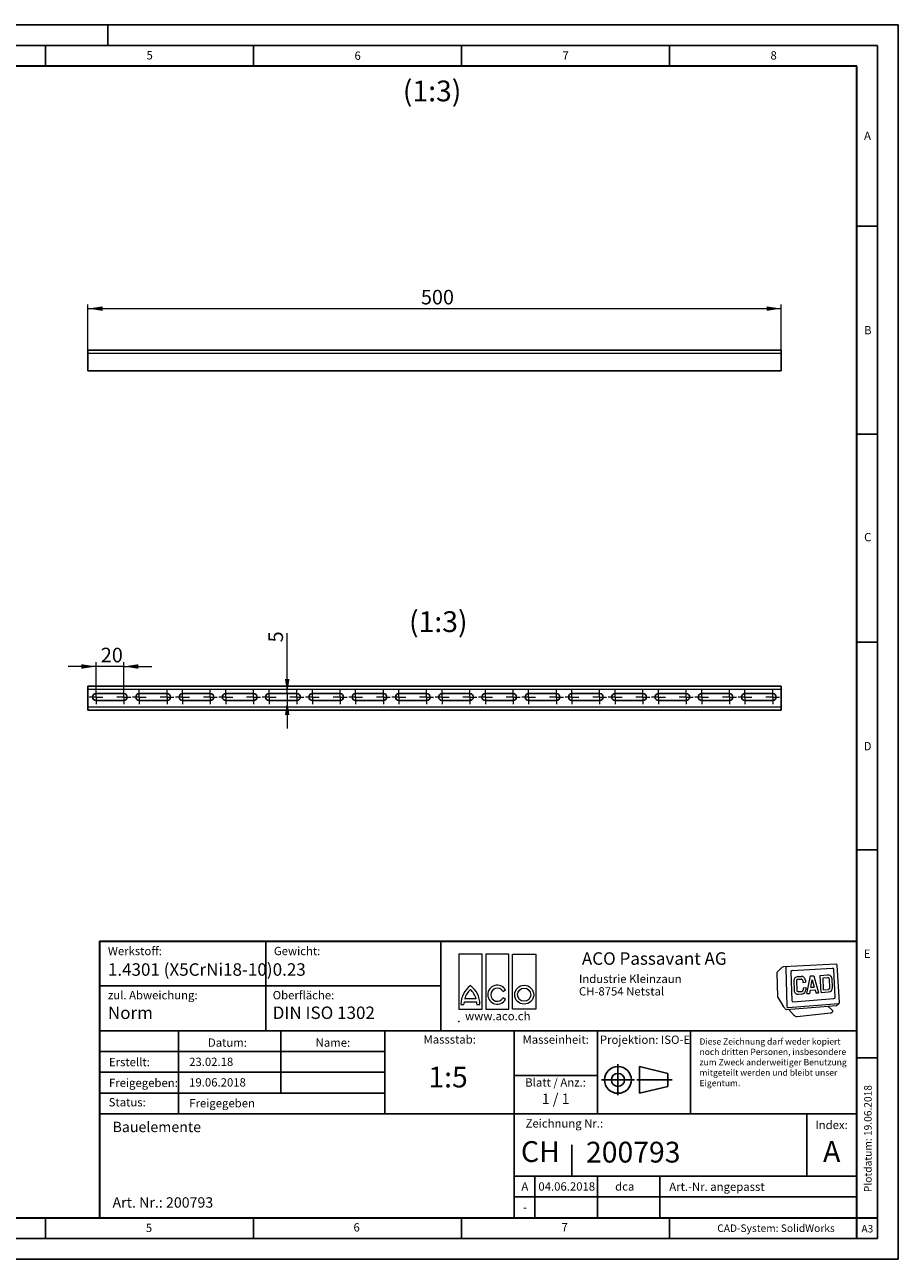
# Model space of a CAD drawing. Units: millimetres. Extents: x 0 to 420, y 0 to 297.
# Drawn here: x 210 to 420, y 0 to 297 of the extents above; entities that cross this region are included whole.
import ezdxf

# ---------------------------------------------------------------- set-up
doc = ezdxf.new("R2010")
doc.units = ezdxf.units.MM
doc.header["$PDSIZE"] = -1
doc.linetypes.add('CENTERX2', pattern=[20.32, 12.7, -2.54, 2.54, -2.54])
doc.layers.add('LINIEN-DICK', color=7, linetype='Continuous', lineweight=35)
doc.layers.add('LINIEN-NORMAL', color=7, linetype='Continuous', lineweight=25)
for name, color, linetype in [('LINIEN-DÜNN', 7, 'Continuous'), ('TEXT', 7, 'Continuous'), ('TEXT-DEUTSCH', 7, 'Continuous'), ('VORLAGE_TEXT', 7, 'Continuous')]:
    doc.layers.add(name, color=color, linetype=linetype)
doc.styles.add('SLDTEXTSTYLE0', font='TXT', dxfattribs={"width": 0.605})
doc.styles.add('SLDTEXTSTYLE2', font='TXT', dxfattribs={"width": 0.563})
doc.dimstyles.new('SLDDIMSTYLE1', dxfattribs={"dimtxt": 3.5, "dimasz": 3.5, "dimexe": 0, "dimexo": 0.0625, "dimgap": 0.875, "dimtad": 1, "dimlfac": 3, "dimrnd": 1e-09, "dimzin": 12, "dimdsep": 46, "dimtxsty": 'SLDTEXTSTYLE0', "dimsah": 1, "dimcen": 0.09, "dimadec": 0, "dimazin": 3, "dimtfac": 1, "dimtdec": 3, "dimtofl": 0, "dimtmove": 0, "dimatfit": 3, "dimfxl": 1, "dimfrac": 2, "dimtolj": 1, "dimtzin": 12, "dimarcsym": 0})
doc.dimstyles.new('SLDDIMSTYLE2', dxfattribs={"dimtxt": 3.5, "dimasz": 3.5, "dimexe": 0, "dimexo": 0.0625, "dimgap": 0.875, "dimtad": 1, "dimlfac": 3, "dimrnd": 1e-09, "dimzin": 12, "dimdsep": 46, "dimtxsty": 'SLDTEXTSTYLE0', "dimsah": 1, "dimcen": 0.09, "dimadec": 0, "dimazin": 3, "dimtfac": 1, "dimtdec": 3, "dimtmove": 0, "dimatfit": 0, "dimfxl": 1, "dimfrac": 2, "dimtolj": 1, "dimtzin": 12, "dimarcsym": 0})

# ---------------------------------------------------------------- blocks, each defined once
blk = doc.blocks.new('SW_NOTE_0')
at = {"color": 0, "linetype": 'Continuous', "lineweight": 0, "char_height": 2, "attachment_point": 1, "style": 'SLDTEXTSTYLE0'}
for s, insert in [('Industrie Kleinzaun', (0, 2.58)), ('CH-8754 Netstal', (0, -0.42))]:
    blk.add_mtext(s, dxfattribs=dict(at, insert=insert))
blk = doc.blocks.new('ACO-Logo')
at = {"color": 179, "linetype": 'Continuous', "lineweight": 18}
for p, q in [((0, 16.17), (0, 2.94)), ((5.59, 16.17), (0, 16.17)), ((5.59, 2.94), (5.59, 16.17)), ((6.46, 16.17), (6.46, 2.94)), ((12.05, 16.17), (6.46, 16.17)), ((12.05, 2.94), (12.05, 16.17)), ((12.93, 2.94), (12.93, 16.17)), ((12.93, 16.17), (18.52, 16.17)), ((18.52, 16.17), (18.52, 2.94)), ((77.51, 12.77), (76.49, 11.76)), ((90.64, 13.74), (78.15, 13.15)), ((78.63, 12.88), (78.84, 3.65)), ((79.85, 11.93), (80.09, 4.98)), ((80.13, 12.24), (89.85, 12.76)), ((90.46, 5.79), (90.16, 12.47)), ((91.53, 4.63), (90.96, 13.46)), ((76.49, 11.76), (76.65, 5.87)), ((80.53, 9.73), (80.61, 7.48)), ((81.17, 9.75), (81.24, 7.5)), ((81.47, 10.76), (82.27, 10.81)), ((81.51, 10.13), (82.31, 10.17)), ((82.69, 9.82), (82.71, 9.37)), ((82.71, 9.35), (83.34, 9.39)), ((83.33, 9.84), (83.34, 9.39)), ((83.7, 6.67), (84.51, 10.93)), ((84.51, 10.93), (85.35, 10.97)), ((84.64, 8.19), (84.97, 9.97)), ((84.97, 9.97), (85.45, 8.24)), ((85.35, 10.97), (86.49, 6.88)), ((86.88, 11.07), (88.67, 11.16)), ((87.08, 6.93), (86.88, 11.07)), ((87.55, 10.46), (88.71, 10.53)), ((87.68, 7.61), (87.55, 10.46)), ((89.19, 8.08), (89.09, 10.18)), ((89.82, 8.11), (89.73, 10.21)), ((10.61, 7.22), (11.22, 7.57)), ((81.63, 7.15), (82.43, 7.21)), ((81.68, 6.51), (82.48, 6.58)), ((82.75, 8.08), (83.39, 8.12)), ((82.75, 8.08), (82.77, 7.58)), ((83.39, 8.12), (83.4, 7.61)), ((83.7, 6.67), (84.36, 6.72)), ((84.36, 6.72), (84.51, 7.54)), ((84.51, 7.54), (85.63, 7.61)), ((84.64, 8.19), (85.45, 8.24)), ((85.63, 7.61), (85.85, 6.83)), ((85.85, 6.83), (86.49, 6.88)), ((87.08, 6.93), (88.91, 7.07)), ((87.68, 7.61), (88.85, 7.7)), ((0.51, 4.09), (1.21, 4.09)), ((1.26, 4.73), (4.33, 4.73)), ((4.18, 5.43), (1.41, 5.43)), ((4.37, 4.09), (5.08, 4.09)), ((11.23, 5.26), (10.63, 5.62)), ((76.65, 5.87), (78.03, 3.52)), ((78.03, 3.52), (78.36, 3.14)), ((78.36, 3.14), (78.47, 3.02)), ((78.8, 2.89), (90.8, 3.85)), ((79.16, 3.36), (91.26, 4.31)), ((80.41, 4.7), (90.18, 5.48)), ((88.68, 3.68), (89.67, 2.79)), ((90.8, 3.85), (91.4, 4.35)), ((0, 2.94), (5.59, 2.94)), ((6.46, 2.94), (12.05, 2.94)), ((18.52, 2.94), (12.93, 2.94)), ((79.26, 2.93), (80.49, 1.53)), ((81.34, 1.2), (89.33, 2.05)), ((89.67, 2.79), (89.75, 2.72)), ((89.75, 2.72), (89.8, 2.67)), ((89.8, 2.67), (89.84, 2.6)), ((89.84, 2.6), (89.87, 2.52)), ((89.87, 2.52), (89.87, 2.31))]:
    blk.add_line(p, q, dxfattribs=at)
for radius in [2.28, 1.58]:
    blk.add_circle((15.72, 6.41), radius, dxfattribs=at)
for centre, radius, start, end in [((78.19, 12.35), 0.8, 92.6996, 148.2554), ((78.93, 12.89), 0.3, 92.6996, 181.273), ((80.15, 11.94), 0.3, 93.0418, 181.9349), ((89.86, 12.46), 0.3, 2.5148, 93.0418), ((90.66, 13.44), 0.3, 3.7249, 92.6996), ((81.53, 9.76), 1, 93.1134, 181.9415), ((81.53, 9.76), 0.363, 93.1134, 181.9415), ((82.33, 9.81), 1, 1.9415, 93.1134), ((82.33, 9.81), 0.363, 1.9415, 93.1134), ((88.73, 10.16), 1, 2.6542, 93.1134), ((88.73, 10.16), 0.363, 2.6542, 93.1134), ((6.13, 4.07), 5.62, 126.4236, 179.7474), ((6.13, 4.07), 4.91, 132.7321, 163.9341), ((-0.54, 4.07), 5.62, 0.2526, 53.5764), ((-0.54, 4.07), 4.91, 16.0659, 47.2679), ((9.26, 6.41), 2.28, 30.7309, 330), ((9.26, 6.41), 1.58, 31.0558, 330), ((81.61, 7.51), 1, 181.9415, 274.3987), ((81.61, 7.51), 0.363, 181.9415, 274.3987), ((82.4, 7.57), 0.363, 274.3987, 1.9415), ((82.4, 7.57), 1, 274.3987, 1.9415), ((88.83, 8.07), 0.363, 274.3987, 2.6542), ((88.83, 8.07), 1, 274.3987, 2.6542), ((6.13, 4.07), 4.91, 172.3058, 179.7113), ((-0.54, 4.07), 4.91, 0.2887, 7.6942), ((78.77, 3.29), 0.4, 221.0091, 274.5606), ((79.14, 3.65), 0.3, 181.273, 274.4996), ((80.39, 4.99), 0.3, 181.9349, 274.6063), ((90.16, 5.78), 0.3, 274.6063, 2.5148), ((91.23, 4.61), 0.3, 274.4996, 3.7249), ((81.24, 2.19), 1, 221.4087, 276.0561), ((89.05, 4.1), 2.08, 277.7635, 279.1918), ((89.32, 2.43), 0.379, 279.1918, 281.4992), ((89.13, 3.35), 1.32, 281.4992, 285.2551), ((88.05, 7.32), 5.43, 285.2551, 287.1087), ((89.48, 2.66), 0.555, 287.1087, 303.6901), ((89.69, 2.35), 0.188, 303.6901, 332.3803), ((89.77, 2.31), 0.0984, 332.3803, 4.9765)]:
    blk.add_arc(centre, radius, start, end, dxfattribs=at)
at = {"color": 7, "linetype": 'Continuous', "lineweight": 0}
blk.add_blockref('SW_NOTE_0', (28.89, 8.64), dxfattribs=at)
at = {"color": 7, "linetype": 'Continuous', "lineweight": 0, "attachment_point": 2, "style": 'SLDTEXTSTYLE0'}
for s, insert, char_height in [('ACO Passavant AG', (46.98, 16.61), 3), ('www.aco.ch', (9.37, 2.26), 2)]:
    blk.add_mtext(s, dxfattribs=dict(at, insert=insert, char_height=char_height))
blk = doc.blocks.new('SW_NOTE_1')
at = {"color": 0, "linetype": 'Continuous', "lineweight": 0, "char_height": 1.5, "attachment_point": 1, "style": 'SLDTEXTSTYLE0'}
for s, insert in [('Diese Zeichnung darf weder kopiert', (0, 1.93)), ('zum Zweck anderweitiger Benutzung', (0, -3.07)), ('noch dritten Personen, insbesondere', (0, -0.57)), ('mitgeteilt werden und bleibt unser', (0, -5.57)), ('Eigentum.', (0, -8.07))]:
    blk.add_mtext(s, dxfattribs=dict(at, insert=insert))
blk = doc.blocks.new('_D_2')
at = {"color": 7, "linetype": 'Continuous', "lineweight": 18}
for p, q in [((225.2, 218.8), (225.2, 229.7)), ((225.2, 228.7), (391.86, 228.7)), ((391.86, 218.8), (391.86, 229.7))]:
    blk.add_line(p, q, dxfattribs=at)
for points in [[(225.2, 228.7), (228.7, 228.16), (228.7, 229.23)], [(391.86, 228.7), (388.36, 229.23), (388.36, 228.16)]]:
    blk.add_solid(points, dxfattribs=at)
at = {"color": 7, "linetype": 'Continuous', "lineweight": 18, "insert": (305.24, 233.21), "char_height": 3.5, "attachment_point": 1, "style": 'SLDTEXTSTYLE0'}
blk.add_mtext('500', dxfattribs=at)
blk = doc.blocks.new('_D_3')
at = {"color": 7, "linetype": 'Continuous', "lineweight": 18}
for p, q in [((273.1, 136.08), (273.1, 150.6)), ((273.1, 136.08), (273.1, 134.41)), ((273.1, 134.41), (273.1, 127.68))]:
    blk.add_line(p, q, dxfattribs=at)
for points in [[(273.1, 136.08), (273.64, 139.58), (272.56, 139.58)], [(273.1, 134.41), (272.56, 130.91), (273.64, 130.91)]]:
    blk.add_solid(points, dxfattribs=at)
at = {"color": 7, "linetype": 'Continuous', "lineweight": 18, "insert": (268.59, 148.41), "char_height": 3.5, "attachment_point": 1, "rotation": 90, "style": 'SLDTEXTSTYLE0'}
blk.add_mtext('5', dxfattribs=at)
blk = doc.blocks.new('_D_4')
at = {"color": 7, "linetype": 'Continuous', "lineweight": 18}
for p, q in [((227.15, 142.61), (220.42, 142.61)), ((227.15, 135.35), (227.15, 143.61)), ((233.81, 142.61), (227.15, 142.61)), ((233.81, 135.35), (233.81, 143.61)), ((233.81, 142.61), (240.54, 142.61))]:
    blk.add_line(p, q, dxfattribs=at)
for points in [[(227.15, 142.61), (223.65, 143.15), (223.65, 142.07)], [(233.81, 142.61), (237.31, 142.07), (237.31, 143.15)]]:
    blk.add_solid(points, dxfattribs=at)
at = {"color": 7, "linetype": 'Continuous', "lineweight": 18, "insert": (228.29, 147.12), "char_height": 3.5, "attachment_point": 1, "style": 'SLDTEXTSTYLE0'}
blk.add_mtext('20', dxfattribs=at)
blk = doc.blocks.new('SW_CENTERMARKSYMBOL_0')
at = {"color": 0, "linetype": 'Continuous', "lineweight": 0}
for p, q in [((-7.5, 0), (-8.33, 0)), ((-6.67, 0), (-7.5, 0)), ((-6.67, 0.83), (-6.67, 1.67)), ((-6.67, 0), (-6.67, 0.83)), ((-6.67, 0), (-6.67, -0.83)), ((-6.67, 0), (-5.83, 0)), ((-5.83, 0), (-5, 0)), ((-0.83, 0), (-1.67, 0)), ((0, 0), (-0.83, 0)), ((0, 0.83), (0, 1.67)), ((0, 0), (0, 0.83)), ((0, 0), (0, -0.83)), ((0, 0), (0.83, 0)), ((0.83, 0), (1.67, 0)), ((-6.67, -0.83), (-6.67, -1.67)), ((0, -0.83), (0, -1.67))]:
    blk.add_line(p, q, dxfattribs=at)
blk = doc.blocks.new('SW_CENTERMARKSYMBOL_1')
at = {"color": 0, "linetype": 'Continuous', "lineweight": 0}
for p, q in [((-7.5, 0), (-8.33, 0)), ((-6.67, 0), (-7.5, 0)), ((-6.67, 0.83), (-6.67, 1.67)), ((-6.67, 0), (-6.67, 0.83)), ((-6.67, 0), (-6.67, -0.83)), ((-6.67, 0), (-5.83, 0)), ((-5.83, 0), (-5, 0)), ((-0.83, 0), (-1.67, 0)), ((0, 0), (-0.83, 0)), ((0, 0.83), (0, 1.67)), ((0, 0), (0, 0.83)), ((0, 0), (0, -0.83)), ((0, 0), (0.83, 0)), ((0.83, 0), (1.67, 0)), ((-6.67, -0.83), (-6.67, -1.67)), ((0, -0.83), (0, -1.67))]:
    blk.add_line(p, q, dxfattribs=at)
blk = doc.blocks.new('SW_CENTERMARKSYMBOL_2')
at = {"color": 0, "linetype": 'Continuous', "lineweight": 0}
for p, q in [((-7.5, 0), (-8.33, 0)), ((-6.67, 0), (-7.5, 0)), ((-6.67, 0.83), (-6.67, 1.67)), ((-6.67, 0), (-6.67, 0.83)), ((-6.67, 0), (-6.67, -0.83)), ((-6.67, 0), (-5.83, 0)), ((-5.83, 0), (-5, 0)), ((-0.83, 0), (-1.67, 0)), ((0, 0), (-0.83, 0)), ((0, 0.83), (0, 1.67)), ((0, 0), (0, 0.83)), ((0, 0), (0, -0.83)), ((0, 0), (0.83, 0)), ((0.83, 0), (1.67, 0)), ((-6.67, -0.83), (-6.67, -1.67)), ((0, -0.83), (0, -1.67))]:
    blk.add_line(p, q, dxfattribs=at)
blk = doc.blocks.new('SW_CENTERMARKSYMBOL_3')
at = {"color": 0, "linetype": 'Continuous', "lineweight": 0}
for p, q in [((-7.5, 0), (-8.33, 0)), ((-6.67, 0), (-7.5, 0)), ((-6.67, 0.83), (-6.67, 1.67)), ((-6.67, 0), (-6.67, 0.83)), ((-6.67, 0), (-6.67, -0.83)), ((-6.67, 0), (-5.83, 0)), ((-5.83, 0), (-5, 0)), ((-0.83, 0), (-1.67, 0)), ((0, 0), (-0.83, 0)), ((0, 0.83), (0, 1.67)), ((0, 0), (0, 0.83)), ((0, 0), (0, -0.83)), ((0, 0), (0.83, 0)), ((0.83, 0), (1.67, 0)), ((-6.67, -0.83), (-6.67, -1.67)), ((0, -0.83), (0, -1.67))]:
    blk.add_line(p, q, dxfattribs=at)
blk = doc.blocks.new('SW_CENTERMARKSYMBOL_4')
at = {"color": 0, "linetype": 'Continuous', "lineweight": 0}
for p, q in [((-7.5, 0), (-8.33, 0)), ((-6.67, 0), (-7.5, 0)), ((-6.67, 0.83), (-6.67, 1.67)), ((-6.67, 0), (-6.67, 0.83)), ((-6.67, 0), (-6.67, -0.83)), ((-6.67, 0), (-5.83, 0)), ((-5.83, 0), (-5, 0)), ((-0.83, 0), (-1.67, 0)), ((0, 0), (-0.83, 0)), ((0, 0.83), (0, 1.67)), ((0, 0), (0, 0.83)), ((0, 0), (0, -0.83)), ((0, 0), (0.83, 0)), ((0.83, 0), (1.67, 0)), ((-6.67, -0.83), (-6.67, -1.67)), ((0, -0.83), (0, -1.67))]:
    blk.add_line(p, q, dxfattribs=at)
blk = doc.blocks.new('SW_CENTERMARKSYMBOL_5')
at = {"color": 0, "linetype": 'Continuous', "lineweight": 0}
for p, q in [((-7.5, 0), (-8.33, 0)), ((-6.67, 0), (-7.5, 0)), ((-6.67, 0.83), (-6.67, 1.67)), ((-6.67, 0), (-6.67, 0.83)), ((-6.67, 0), (-6.67, -0.83)), ((-6.67, 0), (-5.83, 0)), ((-5.83, 0), (-5, 0)), ((-0.83, 0), (-1.67, 0)), ((0, 0), (-0.83, 0)), ((0, 0.83), (0, 1.67)), ((0, 0), (0, 0.83)), ((0, 0), (0, -0.83)), ((0, 0), (0.83, 0)), ((0.83, 0), (1.67, 0)), ((-6.67, -0.83), (-6.67, -1.67)), ((0, -0.83), (0, -1.67))]:
    blk.add_line(p, q, dxfattribs=at)
blk = doc.blocks.new('SW_CENTERMARKSYMBOL_6')
at = {"color": 0, "linetype": 'Continuous', "lineweight": 0}
for p, q in [((-7.5, 0), (-8.33, 0)), ((-6.67, 0), (-7.5, 0)), ((-6.67, 0.83), (-6.67, 1.67)), ((-6.67, 0), (-6.67, 0.83)), ((-6.67, 0), (-6.67, -0.83)), ((-6.67, 0), (-5.83, 0)), ((-5.83, 0), (-5, 0)), ((-0.83, 0), (-1.67, 0)), ((0, 0), (-0.83, 0)), ((0, 0.83), (0, 1.67)), ((0, 0), (0, 0.83)), ((0, 0), (0, -0.83)), ((0, 0), (0.83, 0)), ((0.83, 0), (1.67, 0)), ((-6.67, -0.83), (-6.67, -1.67)), ((0, -0.83), (0, -1.67))]:
    blk.add_line(p, q, dxfattribs=at)
blk = doc.blocks.new('SW_CENTERMARKSYMBOL_7')
at = {"color": 0, "linetype": 'Continuous', "lineweight": 0}
for p, q in [((-7.5, 0), (-8.33, 0)), ((-6.67, 0), (-7.5, 0)), ((-6.67, 0.83), (-6.67, 1.67)), ((-6.67, 0), (-6.67, 0.83)), ((-6.67, 0), (-6.67, -0.83)), ((-6.67, 0), (-5.83, 0)), ((-5.83, 0), (-5, 0)), ((-0.83, 0), (-1.67, 0)), ((0, 0), (-0.83, 0)), ((0, 0.83), (0, 1.67)), ((0, 0), (0, 0.83)), ((0, 0), (0, -0.83)), ((0, 0), (0.83, 0)), ((0.83, 0), (1.67, 0)), ((-6.67, -0.83), (-6.67, -1.67)), ((0, -0.83), (0, -1.67))]:
    blk.add_line(p, q, dxfattribs=at)
blk = doc.blocks.new('SW_CENTERMARKSYMBOL_8')
at = {"color": 0, "linetype": 'Continuous', "lineweight": 0}
for p, q in [((-7.5, 0), (-8.33, 0)), ((-6.67, 0), (-7.5, 0)), ((-6.67, 0.83), (-6.67, 1.67)), ((-6.67, 0), (-6.67, 0.83)), ((-6.67, 0), (-6.67, -0.83)), ((-6.67, 0), (-5.83, 0)), ((-5.83, 0), (-5, 0)), ((-0.83, 0), (-1.67, 0)), ((0, 0), (-0.83, 0)), ((0, 0.83), (0, 1.67)), ((0, 0), (0, 0.83)), ((0, 0), (0, -0.83)), ((0, 0), (0.83, 0)), ((0.83, 0), (1.67, 0)), ((-6.67, -0.83), (-6.67, -1.67)), ((0, -0.83), (0, -1.67))]:
    blk.add_line(p, q, dxfattribs=at)
blk = doc.blocks.new('SW_CENTERMARKSYMBOL_9')
at = {"color": 0, "linetype": 'Continuous', "lineweight": 0}
for p, q in [((-7.5, 0), (-8.33, 0)), ((-6.67, 0), (-7.5, 0)), ((-6.67, 0.83), (-6.67, 1.67)), ((-6.67, 0), (-6.67, 0.83)), ((-6.67, 0), (-6.67, -0.83)), ((-6.67, 0), (-5.83, 0)), ((-5.83, 0), (-5, 0)), ((-0.83, 0), (-1.67, 0)), ((0, 0), (-0.83, 0)), ((0, 0.83), (0, 1.67)), ((0, 0), (0, 0.83)), ((0, 0), (0, -0.83)), ((0, 0), (0.83, 0)), ((0.83, 0), (1.67, 0)), ((-6.67, -0.83), (-6.67, -1.67)), ((0, -0.83), (0, -1.67))]:
    blk.add_line(p, q, dxfattribs=at)
blk = doc.blocks.new('SW_CENTERMARKSYMBOL_10')
at = {"color": 0, "linetype": 'Continuous', "lineweight": 0}
for p, q in [((-7.5, 0), (-8.33, 0)), ((-6.67, 0), (-7.5, 0)), ((-6.67, 0.83), (-6.67, 1.67)), ((-6.67, 0), (-6.67, 0.83)), ((-6.67, 0), (-6.67, -0.83)), ((-6.67, 0), (-5.83, 0)), ((-5.83, 0), (-5, 0)), ((-0.83, 0), (-1.67, 0)), ((0, 0), (-0.83, 0)), ((0, 0.83), (0, 1.67)), ((0, 0), (0, 0.83)), ((0, 0), (0, -0.83)), ((0, 0), (0.83, 0)), ((0.83, 0), (1.67, 0)), ((-6.67, -0.83), (-6.67, -1.67)), ((0, -0.83), (0, -1.67))]:
    blk.add_line(p, q, dxfattribs=at)
blk = doc.blocks.new('SW_CENTERMARKSYMBOL_11')
at = {"color": 0, "linetype": 'Continuous', "lineweight": 0}
for p, q in [((-7.5, 0), (-8.33, 0)), ((-6.67, 0), (-7.5, 0)), ((-6.67, 0.83), (-6.67, 1.67)), ((-6.67, 0), (-6.67, 0.83)), ((-6.67, 0), (-6.67, -0.83)), ((-6.67, 0), (-5.83, 0)), ((-5.83, 0), (-5, 0)), ((-0.83, 0), (-1.67, 0)), ((0, 0), (-0.83, 0)), ((0, 0.83), (0, 1.67)), ((0, 0), (0, 0.83)), ((0, 0), (0, -0.83)), ((0, 0), (0.83, 0)), ((0.83, 0), (1.67, 0)), ((-6.67, -0.83), (-6.67, -1.67)), ((0, -0.83), (0, -1.67))]:
    blk.add_line(p, q, dxfattribs=at)
blk = doc.blocks.new('SW_CENTERMARKSYMBOL_12')
at = {"color": 0, "linetype": 'Continuous', "lineweight": 0}
for p, q in [((-7.5, 0), (-8.33, 0)), ((-6.67, 0), (-7.5, 0)), ((-6.67, 0.83), (-6.67, 1.67)), ((-6.67, 0), (-6.67, 0.83)), ((-6.67, 0), (-6.67, -0.83)), ((-6.67, 0), (-5.83, 0)), ((-5.83, 0), (-5, 0)), ((-0.83, 0), (-1.67, 0)), ((0, 0), (-0.83, 0)), ((0, 0.83), (0, 1.67)), ((0, 0), (0, 0.83)), ((0, 0), (0, -0.83)), ((0, 0), (0.83, 0)), ((0.83, 0), (1.67, 0)), ((-6.67, -0.83), (-6.67, -1.67)), ((0, -0.83), (0, -1.67))]:
    blk.add_line(p, q, dxfattribs=at)
blk = doc.blocks.new('SW_CENTERMARKSYMBOL_13')
at = {"color": 0, "linetype": 'Continuous', "lineweight": 0}
for p, q in [((-7.5, 0), (-8.33, 0)), ((-6.67, 0), (-7.5, 0)), ((-6.67, 0.83), (-6.67, 1.67)), ((-6.67, 0), (-6.67, 0.83)), ((-6.67, 0), (-6.67, -0.83)), ((-6.67, 0), (-5.83, 0)), ((-5.83, 0), (-5, 0)), ((-0.83, 0), (-1.67, 0)), ((0, 0), (-0.83, 0)), ((0, 0.83), (0, 1.67)), ((0, 0), (0, 0.83)), ((0, 0), (0, -0.83)), ((0, 0), (0.83, 0)), ((0.83, 0), (1.67, 0)), ((-6.67, -0.83), (-6.67, -1.67)), ((0, -0.83), (0, -1.67))]:
    blk.add_line(p, q, dxfattribs=at)
blk = doc.blocks.new('SW_CENTERMARKSYMBOL_14')
at = {"color": 0, "linetype": 'Continuous', "lineweight": 0}
for p, q in [((-7.5, 0), (-8.33, 0)), ((-6.67, 0), (-7.5, 0)), ((-6.67, 0.83), (-6.67, 1.67)), ((-6.67, 0), (-6.67, 0.83)), ((-6.67, 0), (-6.67, -0.83)), ((-6.67, 0), (-5.83, 0)), ((-5.83, 0), (-5, 0)), ((-0.83, 0), (-1.67, 0)), ((0, 0), (-0.83, 0)), ((0, 0.83), (0, 1.67)), ((0, 0), (0, 0.83)), ((0, 0), (0, -0.83)), ((0, 0), (0.83, 0)), ((0.83, 0), (1.67, 0)), ((-6.67, -0.83), (-6.67, -1.67)), ((0, -0.83), (0, -1.67))]:
    blk.add_line(p, q, dxfattribs=at)
blk = doc.blocks.new('SW_CENTERMARKSYMBOL_15')
at = {"color": 0, "linetype": 'Continuous', "lineweight": 0}
for p, q in [((-7.5, 0), (-8.33, 0)), ((-6.67, 0), (-7.5, 0)), ((-6.67, 0.83), (-6.67, 1.67)), ((-6.67, 0), (-6.67, 0.83)), ((-6.67, 0), (-6.67, -0.83)), ((-6.67, 0), (-5.83, 0)), ((-5.83, 0), (-5, 0)), ((-0.83, 0), (-1.67, 0)), ((0, 0), (-0.83, 0)), ((0, 0.83), (0, 1.67)), ((0, 0), (0, 0.83)), ((0, 0), (0, -0.83)), ((0, 0), (0.83, 0)), ((0.83, 0), (1.67, 0)), ((-6.67, -0.83), (-6.67, -1.67)), ((0, -0.83), (0, -1.67))]:
    blk.add_line(p, q, dxfattribs=at)

msp = doc.modelspace()

# ---------------------------------------------------------------- linework, layer by layer
at = {"color": 7, "linetype": 'Continuous', "lineweight": 25}
for p, q in [((225.1953, 217.863), (225.1953, 218.6964)), ((225.1953, 218.6964), (391.8619, 218.6964)), ((225.1953, 213.6964), (225.1953, 217.863)), ((391.8619, 218.6964), (391.8619, 217.863)), ((391.8619, 217.863), (391.8619, 213.6964)), ((391.8619, 213.6964), (225.1953, 213.6964)), ((225.1953, 137.0792), (225.1953, 137.9125)), ((391.8619, 137.9125), (225.1953, 137.9125)), ((225.1953, 137.0792), (225.1953, 132.9125)), ((391.8619, 137.9125), (391.8619, 137.0792)), ((391.8619, 132.9125), (391.8619, 137.0792)), ((233.8126, 136.0792), (227.146, 136.0792)), ((227.146, 134.4125), (233.8126, 134.4125)), ((244.2126, 136.0792), (237.546, 136.0792)), ((237.546, 134.4125), (244.2126, 134.4125)), ((254.6126, 136.0792), (247.946, 136.0792)), ((247.946, 134.4125), (254.6126, 134.4125)), ((265.0126, 136.0792), (258.346, 136.0792)), ((258.346, 134.4125), (265.0126, 134.4125)), ((275.4126, 136.0792), (268.746, 136.0792)), ((268.746, 134.4125), (275.4126, 134.4125)), ((285.8126, 136.0792), (279.146, 136.0792)), ((279.146, 134.4125), (285.8126, 134.4125)), ((296.2126, 136.0792), (289.546, 136.0792)), ((289.546, 134.4125), (296.2126, 134.4125)), ((306.6126, 136.0792), (299.946, 136.0792)), ((299.946, 134.4125), (306.6126, 134.4125)), ((317.0126, 136.0792), (310.346, 136.0792)), ((310.346, 134.4125), (317.0126, 134.4125)), ((327.4126, 136.0792), (320.746, 136.0792)), ((320.746, 134.4125), (327.4126, 134.4125)), ((337.8126, 136.0792), (331.146, 136.0792)), ((331.146, 134.4125), (337.8126, 134.4125)), ((348.2126, 136.0792), (341.546, 136.0792)), ((341.546, 134.4125), (348.2126, 134.4125)), ((358.6126, 136.0792), (351.946, 136.0792)), ((351.946, 134.4125), (358.6126, 134.4125)), ((369.0126, 136.0792), (362.346, 136.0792)), ((362.346, 134.4125), (369.0126, 134.4125)), ((379.4126, 136.0792), (372.746, 136.0792)), ((372.746, 134.4125), (379.4126, 134.4125)), ((389.8126, 136.0792), (383.146, 136.0792)), ((383.146, 134.4125), (389.8126, 134.4125)), ((225.1953, 132.0792), (225.1953, 132.9125)), ((391.8619, 132.0792), (225.1953, 132.0792)), ((391.8619, 132.9125), (391.8619, 132.0792))]:
    msp.add_line(p, q, dxfattribs=at)
at = {"color": 8, "linetype": 'Continuous', "lineweight": 18}
for p, q in [((391.8619, 217.863), (225.1953, 217.863)), ((391.8619, 137.0792), (225.1953, 137.0792)), ((225.1953, 132.9125), (391.8619, 132.9125))]:
    msp.add_line(p, q, dxfattribs=at)
at = {"color": 7, "linetype": 'Continuous', "lineweight": 25}
for centre, start, end in [((227.146, 135.2459), 90, 270), ((233.8126, 135.2459), 270, 90), ((237.546, 135.2459), 90, 270), ((244.2126, 135.2459), 270, 90), ((247.946, 135.2459), 90, 270), ((254.6126, 135.2459), 270, 90), ((258.346, 135.2459), 90, 270), ((265.0126, 135.2459), 270, 90), ((268.746, 135.2459), 90, 270), ((275.4126, 135.2459), 270, 90), ((279.146, 135.2459), 90, 270), ((285.8126, 135.2459), 270, 90), ((289.546, 135.2459), 90, 270), ((296.2126, 135.2459), 270, 90), ((299.946, 135.2459), 90, 270), ((306.6126, 135.2459), 270, 90), ((310.346, 135.2459), 90, 270), ((317.0126, 135.2459), 270, 90), ((320.746, 135.2459), 90, 270), ((327.4126, 135.2459), 270, 90), ((331.146, 135.2459), 90, 270), ((337.8126, 135.2459), 270, 90), ((341.546, 135.2459), 90, 270), ((348.2126, 135.2459), 270, 90), ((351.946, 135.2459), 90, 270), ((358.6126, 135.2459), 270, 90), ((362.346, 135.2459), 90, 270), ((369.0126, 135.2459), 270, 90), ((372.746, 135.2459), 90, 270), ((379.4126, 135.2459), 270, 90), ((383.146, 135.2459), 90, 270), ((389.8126, 135.2459), 270, 90)]:
    msp.add_arc(centre, 0.8333, start, end, dxfattribs=at)
at = {"color": 7, "linetype": 'Continuous', "lineweight": 0}
msp.add_point((314.3511, 57.2427), dxfattribs=at)
at = {"layer": 'LINIEN-DICK'}
for p, q in [((410, 287), (20, 287)), ((410, 5), (410, 287)), ((228, 76.5), (228, 10)), ((228, 76.5), (410, 76.5)), ((20, 10), (415, 10))]:
    msp.add_line(p, q, dxfattribs=at)
at = {"layer": 'LINIEN-DÜNN'}
for p, q in [((0, 297), (420, 297)), ((230, 292), (230, 297)), ((420, 0), (420, 297)), ((15, 292), (415, 292)), ((215, 292), (215, 287)), ((265, 292), (265, 287)), ((315, 292), (315, 287)), ((365, 292), (365, 287)), ((415, 292), (415, 5)), ((410, 248.5), (415, 248.5)), ((410, 198.5), (415, 198.5)), ((410, 148.5), (415, 148.5)), ((410, 98.5), (415, 98.5)), ((268, 76.5), (268, 55)), ((228, 65.75), (310, 65.75)), ((228, 55), (410, 55)), ((410, 55), (228, 55)), ((247, 55), (247, 35)), ((271.6, 55), (271.6, 40)), ((347.6611, 35), (347.6611, 55)), ((370.0572, 55.012), (370.0572, 35)), ((228, 50), (296.6, 50)), ((410, 48.5), (415, 48.5)), ((296.6, 45), (228, 45)), ((357.7662, 46.372), (357.7662, 39.9353)), ((364.6059, 44.7376), (357.7662, 46.372)), ((364.6059, 44.7376), (364.6059, 41.5697)), ((347.6611, 44.2134), (327.6611, 44.2134)), ((228, 40), (296.6, 40)), ((357.7662, 39.9353), (364.6059, 41.5697)), ((398, 35), (398, 20)), ((341.4855, 20), (341.4855, 27.5647)), ((327.6611, 20), (410, 20)), ((332.6611, 20), (332.6611, 10)), ((347.6611, 20), (347.6611, 10)), ((362.6611, 20), (362.6611, 10)), ((410, 15), (327.6611, 15)), ((215, 10), (215, 5)), ((265, 10), (265, 5)), ((315, 10), (315, 5)), ((365, 10), (365, 5)), ((15, 5), (415, 5)), ((0, 0), (420, 0))]:
    msp.add_line(p, q, dxfattribs=at)
at = {"layer": 'LINIEN-DÜNN', "linetype": 'CENTERX2'}
for p, q in [((352.6175, 46.908), (352.6175, 39.4622)), ((348.624, 43.1537), (356.6109, 43.1537)), ((357.1289, 43.1537), (365.6255, 43.1537))]:
    msp.add_line(p, q, dxfattribs=at)
at = {"layer": 'LINIEN-DÜNN'}
for radius in [3.2183, 1.584]:
    msp.add_circle((352.6175, 43.1537), radius, dxfattribs=at)
at = {"layer": 'LINIEN-NORMAL'}
for p, q in [((310, 76.5), (310, 55)), ((410, 55), (228, 55)), ((296.6, 55), (296.6, 35)), ((327.6611, 10), (327.6611, 55)), ((228, 35), (410, 35))]:
    msp.add_line(p, q, dxfattribs=at)

# ---------------------------------------------------------------- block references
at = {"color": 7, "linetype": 'Continuous', "lineweight": 0}
for name, p in [('SW_CENTERMARKSYMBOL_0', (233.8126, 135.2459)), ('SW_CENTERMARKSYMBOL_1', (244.2126, 135.2459)), ('SW_CENTERMARKSYMBOL_2', (254.6126, 135.2459)), ('SW_CENTERMARKSYMBOL_3', (265.0126, 135.2459)), ('SW_CENTERMARKSYMBOL_4', (275.4126, 135.2459)), ('SW_CENTERMARKSYMBOL_5', (285.8126, 135.2459)), ('SW_CENTERMARKSYMBOL_6', (296.2126, 135.2459)), ('SW_CENTERMARKSYMBOL_7', (306.6126, 135.2459)), ('SW_CENTERMARKSYMBOL_8', (317.0126, 135.2459)), ('SW_CENTERMARKSYMBOL_9', (327.4126, 135.2459)), ('SW_CENTERMARKSYMBOL_10', (337.8126, 135.2459)), ('SW_CENTERMARKSYMBOL_11', (348.2126, 135.2459)), ('SW_CENTERMARKSYMBOL_12', (358.6126, 135.2459)), ('SW_CENTERMARKSYMBOL_13', (369.0126, 135.2459)), ('SW_CENTERMARKSYMBOL_14', (379.4126, 135.2459)), ('SW_CENTERMARKSYMBOL_15', (389.8126, 135.2459)), ('SW_NOTE_1', (372.2204, 51.2203))]:
    msp.add_blockref(name, p, dxfattribs=at)
at = {"color": 7, "linetype": 'Continuous'}
msp.add_blockref('ACO-Logo', (314.3511, 57.2427), dxfattribs=at)

# ---------------------------------------------------------------- texts
at = {"color": 7, "linetype": 'Continuous', "lineweight": 0, "char_height": 5, "attachment_point": 2, "style": 'SLDTEXTSTYLE0'}
for insert in [(307.9296, 283.5608), (309.421, 155.8995)]:
    msp.add_mtext('(1:3)', dxfattribs=dict(at, insert=insert))
at = {"layer": 'TEXT', "style": 'SLDTEXTSTYLE0'}
for s, insert, char_height, attachment_point in [('1.4301 (X5CrNi18-10)', (230, 71.2122), 3, 1), ('0.23', (269.6126, 71.2122), 3, 1), ('Norm', (230, 60.8119), 3, 1), ('DIN ISO 1302', (269.6126, 60.8119), 3, 1), ('23.02.18', (249.5285, 48.4989), 2, 1), ('19.06.2018', (249.5285, 43.5603), 2, 1), ('Freigegeben', (249.5568, 38.5582), 2, 1), ('Bauelemente', (231.116, 33.0905), 2.5, 1), ('200793', (344.9268, 28.2773), 5, 1), ('A', (403.9986, 28.4395), 5, 2), ('A', (330.2274, 18.5245), 2, 2), ('04.06.2018', (340.3044, 18.5246), 2, 2), ('dca', (354.2454, 18.5246), 2, 2), ('Art.-Nr. angepasst', (364.9469, 18.4594), 2, 1), ('Art. Nr.: 200793', (231.1132, 14.9211), 2.5, 1), ('-', (330.2608, 13.5245), 2, 2)]:
    msp.add_mtext(s, dxfattribs=dict(at, insert=insert, char_height=char_height, attachment_point=attachment_point))
at = {"layer": 'TEXT-DEUTSCH', "insert": (411.7953, 41.9186), "char_height": 1.8, "attachment_point": 3, "rotation": 90, "style": 'SLDTEXTSTYLE0'}
msp.add_mtext('Plotdatum: 19.06.2018', dxfattribs=at)
at = {"layer": 'VORLAGE_TEXT'}
for s, insert, char_height, attachment_point, style in [('5', (240.0418, 290.6369), 2, 2, 'SLDTEXTSTYLE0'), ('6', (290.0344, 290.5429), 2, 2, 'SLDTEXTSTYLE0'), ('7', (340.0216, 290.5954), 2, 2, 'SLDTEXTSTYLE0'), ('8', (390.0377, 290.6215), 2, 2, 'SLDTEXTSTYLE0'), ('A', (412.5951, 271.2798), 2, 2, 'SLDTEXTSTYLE0'), ('B', (412.6717, 224.5121), 2, 2, 'SLDTEXTSTYLE0'), ('C', (412.6491, 174.728), 2, 2, 'SLDTEXTSTYLE0'), ('D', (412.6234, 124.4518), 2, 2, 'SLDTEXTSTYLE0'), ('Werkstoff:', (230, 75.1611), 2, 1, 'SLDTEXTSTYLE0'), ('Gewicht:', (269.898, 75.1611), 2, 1, 'SLDTEXTSTYLE0'), ('E', (412.5161, 74.5096), 2, 2, 'SLDTEXTSTYLE0'), ('zul. Abweichung:', (230, 64.5423), 2, 1, 'SLDTEXTSTYLE0'), ('Oberfläche:', (269.6126, 64.5423), 2, 1, 'SLDTEXTSTYLE0'), ('Massstab:', (312.1625, 53.8816), 2, 2, 'SLDTEXTSTYLE0'), ('Masseinheit:', (337.6324, 53.8554), 2, 2, 'SLDTEXTSTYLE0'), ('Projektion: ISO-E', (348.2746, 53.8191), 2, 1, 'SLDTEXTSTYLE0'), ('Datum:', (254.0355, 53.1295), 2, 1, 'SLDTEXTSTYLE0'), ('Name:', (279.9349, 53.1361), 2, 1, 'SLDTEXTSTYLE0'), ('Erstellt:', (230.2614, 48.4499), 2, 1, 'SLDTEXTSTYLE0'), ('1:5', (311.7649, 46.349), 5, 2, 'SLDTEXTSTYLE0'), ('Freigegeben:', (230.2614, 43.4434), 2, 1, 'SLDTEXTSTYLE0'), ('Blatt / Anz.:', (337.6114, 43.5452), 2, 2, 'SLDTEXTSTYLE0'), ('Status:', (230.1851, 38.7794), 2, 1, 'SLDTEXTSTYLE0'), ('1 / 1', (337.6348, 39.8697), 2.5, 2, 'SLDTEXTSTYLE2'), ('Zeichnung Nr.:', (330.407, 33.6926), 2, 1, 'SLDTEXTSTYLE0'), ('Index:', (403.9553, 33.3249), 2, 2, 'SLDTEXTSTYLE0'), ('CH', (329.2896, 28.4139), 5, 1, 'SLDTEXTSTYLE0'), ('5', (239.875, 8.5638), 2, 2, 'SLDTEXTSTYLE0'), ('6', (289.7886, 8.6885), 2, 2, 'SLDTEXTSTYLE0'), ('7', (339.8003, 8.7205), 2, 2, 'SLDTEXTSTYLE0'), ('CAD-System: SolidWorks', (390.5946, 8.3847), 1.8, 2, 'SLDTEXTSTYLE0'), ('A3', (412.5579, 8.255), 1.8, 2, 'SLDTEXTSTYLE0')]:
    msp.add_mtext(s, dxfattribs=dict(at, insert=insert, char_height=char_height, attachment_point=attachment_point, style=style))

# ---------------------------------------------------------------- dimensions: what is measured, and where the dimension line sits
at = {"color": 7, "linetype": 'Continuous', "lineweight": 18}
for base, p1, p2, dimstyle, picture, middle in [((391.8619, 228.6964), (225.1953, 218.6964), (391.8619, 218.6964), 'SLDDIMSTYLE1', '_D_2', (308.5286, 228.6964)), ((227.146, 142.6103), (233.8126, 135.2459), (227.146, 135.2459), 'SLDDIMSTYLE2', '_D_4', (230.4793, 142.6103))]:
    dim = msp.add_linear_dim(base=base, p1=p1, p2=p2, dimstyle=dimstyle, dxfattribs=at)
    dim.commit()
    dim.dimension.update_dxf_attribs({"geometry": picture, "text_midpoint": middle, "dimtype": 160})
dim = msp.add_linear_dim(base=(273.0984, 134.4125), p1=(275.4126, 136.0792), p2=(275.4126, 134.4125), angle=90, dimstyle='SLDDIMSTYLE2', dxfattribs=at)
dim.commit()
dim.dimension.update_dxf_attribs({"geometry": '_D_3', "text_midpoint": (273.0984, 149.5054), "dimtype": 160})

doc.saveas('drawing.dxf')
